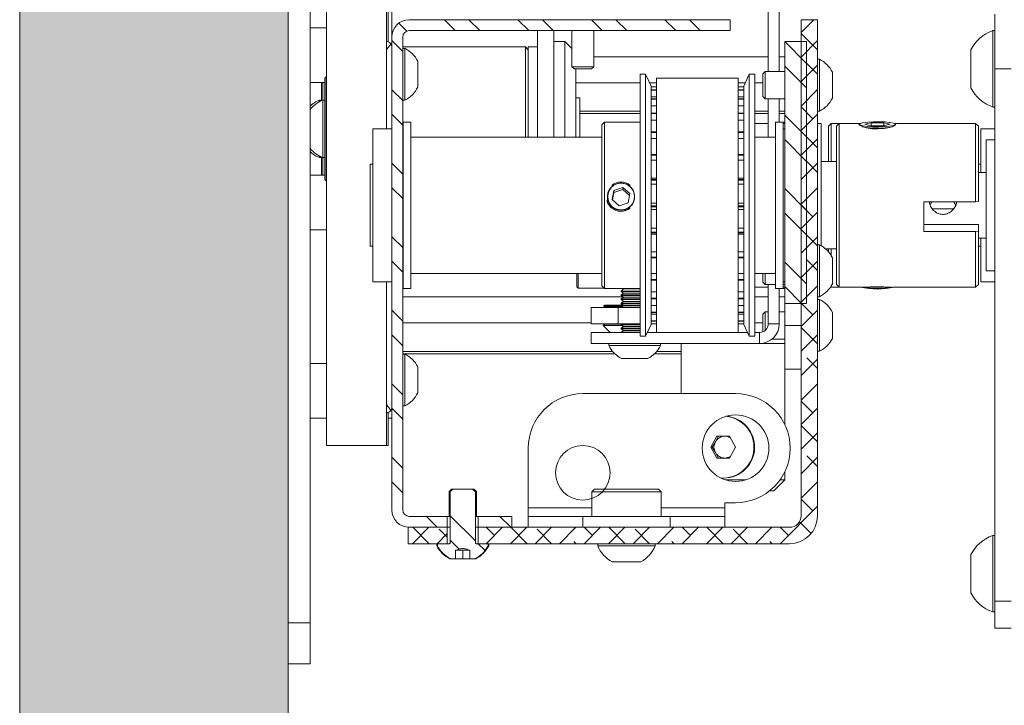
# Paper-space layout 'Sheet1(2)(2)(2)' of a CAD drawing. Units: millimetres. Extents: x 89 to 4444, y 16 to 4925.
# Drawn here: x 2017 to 2197, y 339 to 465 of the extents above; entities that cross this region are included whole.
import ezdxf

# ---------------------------------------------------------------- set-up
doc = ezdxf.new("R2010")
doc.units = ezdxf.units.MM

psp = doc.layouts.new('Sheet1(2)(2)(2)')

# ---------------------------------------------------------------- hatches: boundary and pattern name
at = {"linetype": 'Continuous', "lineweight": 0}
h = psp.add_hatch(dxfattribs=at)
h.set_pattern_fill('CORK', style=0)
h.set_pattern_definition([(0, (0, 0), (0, 3.175), []), (135, (1.5875, -1.5875), (-6.350003, -6.350003), [4.49013, -4.49013]), (135, (2.381, -1.5875), (-6.350003, -6.350003), [4.49013, -4.49013]), (135, (3.175, -1.5875), (-6.350003, -6.350003), [4.49013, -4.49013])])
h.paths.add_polyline_path([(2016.63, 556.32), (2016.63, 107.1), (3475.05, 107.1), (3475.05, 556.32), (3425.84, 556.32), (3425.84, 156.32), (2065.84, 156.32), (2065.84, 556.32)], flags=0)
h = psp.add_hatch(dxfattribs=at)
h.set_pattern_fill('ANSI32', angle=90, style=0)
edge = h.paths.add_edge_path(flags=0)
edge.add_line((2088.04, 462.92), (2146.84, 462.92))
edge.add_line((2146.84, 462.92), (2146.84, 464.92))
edge.add_line((2146.84, 464.92), (2088.04, 464.92))
edge.add_arc((2088.04, 461.72), 3.2, 90, 180)
edge.add_line((2084.84, 461.72), (2084.84, 375.12))
edge.add_arc((2088.04, 375.12), 3.2, 180, 270)
edge.add_line((2088.04, 371.92), (2095, 371.92))
edge.add_spline(control_points=[(2095, 371.92), (2095, 372.25), (2095, 372.58), (2095, 372.92), (2095, 373.25), (2095, 373.58), (2095, 373.92)], knot_values=[2097.149, 2097.149, 2097.149, 2097.149, 2097.15, 2097.15, 2097.15, 2097.151, 2097.151, 2097.151, 2097.151], weights=[1, 1, 1, 1, 1, 1, 1], degree=3, periodic=0)
edge.add_line((2095, 373.92), (2088.04, 373.92))
edge.add_arc((2088.04, 375.12), 1.2, 180, 270, ccw=False)
edge.add_line((2086.84, 375.12), (2086.84, 461.72))
edge.add_arc((2088.04, 461.72), 1.2, 90, 180, ccw=False)
h = psp.add_hatch(dxfattribs=at)
h.set_pattern_fill('ANSI38', style=0)
edge = h.paths.add_edge_path(flags=0)
edge.add_arc((2157.74, 374.02), 5.1, 270, 360)
edge.add_line((2162.84, 374.02), (2162.84, 464.92))
edge.add_line((2162.84, 464.92), (2159.84, 464.92))
edge.add_line((2159.84, 464.92), (2159.84, 374.02))
edge.add_arc((2157.74, 374.02), 2.1, 270, 360, ccw=False)
edge.add_line((2157.74, 371.92), (2100.68, 371.92))
edge.add_spline(control_points=[(2100.68, 371.92), (2100.68, 371.67), (2100.68, 371.42), (2100.68, 371.17), (2100.68, 370.42), (2100.68, 369.67), (2100.68, 368.92)], knot_values=[2097.14925, 2097.14925, 2097.14925, 2097.14925, 2097.15, 2097.15, 2097.15, 2097.15225, 2097.15225, 2097.15225, 2097.15225], weights=[1, 1, 1, 1, 1, 1, 1], degree=3, periodic=0)
edge.add_line((2100.68, 368.92), (2157.74, 368.92))
h = psp.add_hatch(dxfattribs=at)
h.set_pattern_fill('ANSI32', angle=90, style=0)
h.paths.add_polyline_path([(2156.84, 460.92), (2156.84, 412.92), (2160.84, 412.92), (2160.84, 460.92)], flags=0)
h = psp.add_hatch(dxfattribs=at)
h.set_pattern_fill('ANSI32', angle=90, style=0)
edge = h.paths.add_edge_path(flags=0)
edge.add_spline(control_points=[(2100.14, 378.47), (2099.98, 378.62), (2099.82, 378.77), (2099.65, 378.92)], knot_values=[0.001664, 0.001664, 0.001664, 0.001664, 0.002327, 0.002327, 0.002327, 0.002327], weights=[1, 1, 1, 1], degree=3, periodic=0)
edge.add_line((2099.65, 378.92), (2096.03, 378.92))
edge.add_spline(control_points=[(2096.03, 378.92), (2095.92, 378.82), (2095.81, 378.73), (2095.71, 378.63), (2095.65, 378.58), (2095.59, 378.52), (2095.53, 378.47)], knot_values=[0.001464, 0.001464, 0.001464, 0.001464, 0.001891, 0.001891, 0.001891, 0.002127, 0.002127, 0.002127, 0.002127], weights=[1, 1, 1, 1, 1, 1, 1], degree=3, periodic=0)
edge.add_spline(control_points=[(2095.53, 378.47), (2095.53, 375.74), (2095.53, 373.01), (2095.53, 370.29), (2095.53, 369.9), (2095.53, 369.51), (2095.53, 369.12)], knot_values=[1747.616814, 1747.616814, 1747.616814, 1747.616814, 1747.625, 1747.625, 1747.625, 1747.626169, 1747.626169, 1747.626169, 1747.626169], weights=[1, 1, 1, 1, 1, 1, 1], degree=3, periodic=0)
edge.add_spline(control_points=[(2095.53, 369.12), (2095.53, 369.11), (2095.53, 369.1), (2095.53, 369.09), (2095.53, 369.07), (2095.52, 369.05), (2095.51, 369.03), (2095.5, 369.01), (2095.49, 368.99), (2095.48, 368.98), (2095.46, 368.96), (2095.44, 368.95), (2095.42, 368.94), (2095.4, 368.93), (2095.38, 368.92), (2095.35, 368.92), (2095.34, 368.92), (2095.33, 368.92), (2095.32, 368.92)], knot_values=[0.000801, 0.000801, 0.000801, 0.000801, 0.000827, 0.000827, 0.000827, 0.000889, 0.000889, 0.000889, 0.000952, 0.000952, 0.000952, 0.001019, 0.001019, 0.001019, 0.001091, 0.001091, 0.001091, 0.001126, 0.001126, 0.001126, 0.001126], weights=[1, 1, 1, 1, 1, 1, 1, 1, 1, 1, 1, 1, 1, 1, 1, 1, 1, 1, 1], degree=3, periodic=0)
edge.add_line((2095.32, 368.92), (2093.19, 368.92))
edge.add_spline(control_points=[(2093.19, 368.92), (2093.19, 368.85), (2093.19, 368.79), (2093.19, 368.73), (2093.19, 368.66), (2093.19, 368.6), (2093.19, 368.54)], knot_values=[3320.48731, 3320.48731, 3320.48731, 3320.48731, 3320.4875, 3320.4875, 3320.4875, 3320.48769, 3320.48769, 3320.48769, 3320.48769], weights=[1, 1, 1, 1, 1, 1, 1], degree=3, periodic=0)
edge.add_arc((2097.84, 370.92), 5.23, 207.1536, 245.4891)
edge.add_line((2095.67, 366.17), (2096.52, 366.17))
edge.add_line((2096.52, 366.17), (2096.52, 367.73))
edge.add_line((2096.52, 367.73), (2096.69, 367.73))
edge.add_spline(control_points=[(2096.69, 367.73), (2096.95, 367.84), (2097.22, 367.95), (2097.5, 368), (2097.72, 368.04), (2097.95, 368.04), (2098.16, 368), (2098.45, 367.95), (2098.72, 367.84), (2098.98, 367.73)], knot_values=[0.007709, 0.007709, 0.007709, 0.007709, 0.008564, 0.008564, 0.008564, 0.009229, 0.009229, 0.009229, 0.010099, 0.010099, 0.010099, 0.010099], weights=[1, 1, 1, 1, 1, 1, 1, 1, 1, 1], degree=3, periodic=0)
edge.add_line((2098.98, 367.73), (2099.16, 367.73))
edge.add_line((2099.16, 367.73), (2099.16, 366.17))
edge.add_line((2099.16, 366.17), (2100.01, 366.17))
edge.add_arc((2097.84, 370.92), 5.23, 294.5109, 332.8464)
edge.add_spline(control_points=[(2102.49, 368.54), (2102.49, 368.6), (2102.49, 368.66), (2102.49, 368.73), (2102.49, 368.79), (2102.49, 368.85), (2102.49, 368.92)], knot_values=[3320.48731, 3320.48731, 3320.48731, 3320.48731, 3320.4875, 3320.4875, 3320.4875, 3320.48769, 3320.48769, 3320.48769, 3320.48769], weights=[1, 1, 1, 1, 1, 1, 1], degree=3, periodic=0)
edge.add_line((2102.49, 368.92), (2100.36, 368.92))
edge.add_spline(control_points=[(2100.36, 368.92), (2100.34, 368.92), (2100.32, 368.92), (2100.3, 368.92), (2100.28, 368.93), (2100.25, 368.94), (2100.23, 368.95), (2100.22, 368.96), (2100.2, 368.98), (2100.19, 368.99), (2100.18, 369.01), (2100.16, 369.03), (2100.16, 369.05), (2100.15, 369.07), (2100.14, 369.09), (2100.14, 369.11), (2100.14, 369.11), (2100.14, 369.11), (2100.14, 369.12)], knot_values=[0.001109, 0.001109, 0.001109, 0.001109, 0.001165, 0.001165, 0.001165, 0.001242, 0.001242, 0.001242, 0.001297, 0.001297, 0.001297, 0.001362, 0.001362, 0.001362, 0.001427, 0.001427, 0.001427, 0.001434, 0.001434, 0.001434, 0.001434], weights=[1, 1, 1, 1, 1, 1, 1, 1, 1, 1, 1, 1, 1, 1, 1, 1, 1, 1, 1], degree=3, periodic=0)
edge.add_spline(control_points=[(2100.14, 369.12), (2100.14, 369.51), (2100.14, 369.9), (2100.14, 370.29), (2100.14, 371.95), (2100.14, 373.62), (2100.14, 375.29), (2100.14, 376.35), (2100.14, 377.41), (2100.14, 378.47)], knot_values=[1747.623831, 1747.623831, 1747.623831, 1747.623831, 1747.625, 1747.625, 1747.625, 1747.63, 1747.63, 1747.63, 1747.633186, 1747.633186, 1747.633186, 1747.633186], weights=[1, 1, 1, 1, 1, 1, 1, 1, 1, 1], degree=3, periodic=0)
h = psp.add_hatch(dxfattribs=at)
h.set_pattern_fill('ANSI32', angle=90, style=0)
edge = h.paths.add_edge_path(flags=0)
edge.add_line((2100.68, 371.92), (2106.84, 371.92))
edge.add_line((2106.84, 371.92), (2106.84, 373.92))
edge.add_line((2106.84, 373.92), (2100.68, 373.92))
edge.add_spline(control_points=[(2100.68, 373.92), (2100.68, 373.58), (2100.68, 373.25), (2100.68, 372.92), (2100.68, 372.58), (2100.68, 372.25), (2100.68, 371.92)], knot_values=[2097.149, 2097.149, 2097.149, 2097.149, 2097.15, 2097.15, 2097.15, 2097.151, 2097.151, 2097.151, 2097.151], weights=[1, 1, 1, 1, 1, 1, 1], degree=3, periodic=0)
h = psp.add_hatch(dxfattribs=at)
h.set_pattern_fill('ANSI38', style=0)
edge = h.paths.add_edge_path(flags=0)
edge.add_line((2087.84, 371.92), (2087.84, 368.92))
edge.add_line((2087.84, 368.92), (2095, 368.92))
edge.add_spline(control_points=[(2095, 368.92), (2095, 369.67), (2095, 370.42), (2095, 371.17), (2095, 371.42), (2095, 371.67), (2095, 371.92)], knot_values=[2097.14775, 2097.14775, 2097.14775, 2097.14775, 2097.15, 2097.15, 2097.15, 2097.15075, 2097.15075, 2097.15075, 2097.15075], weights=[1, 1, 1, 1, 1, 1, 1], degree=3, periodic=0)
edge.add_line((2095, 371.92), (2087.84, 371.92))

# ---------------------------------------------------------------- linework, layer by layer
at = {"color": 7, "linetype": 'Continuous', "lineweight": 0}
for p, q in [((2016.63, 556.32), (2016.63, 107.1)), ((2065.84, 156.32), (2065.84, 556.32)), ((2069.84, 354.42), (2069.84, 544.42)), ((2072.84, 386.92), (2072.84, 506.92)), ((2083.84, 444.92), (2083.84, 506.92)), ((2084.84, 498.63), (2084.84, 461.72)), ((2153.84, 455.42), (2153.84, 474.51)), ((2155.84, 455.42), (2155.84, 474.51)), ((2084.15, 466.92), (2084.15, 460.87)), ((2195.34, 455.92), (2195.34, 465.92)), ((2146.84, 464.92), (2088.04, 464.92)), ((2146.84, 462.92), (2146.84, 464.92)), ((2159.84, 374.02), (2159.84, 464.92)), ((2159.84, 464.92), (2162.84, 464.92)), ((2162.84, 374.02), (2162.84, 464.92)), ((2072.84, 463.42), (2069.84, 463.42)), ((2146.84, 462.92), (2088.04, 462.92)), ((2111.54, 443.42), (2111.54, 462.92)), ((2114.54, 443.42), (2114.54, 462.92)), ((2117.84, 462.92), (2117.84, 456.31)), ((2121.84, 456.31), (2121.84, 462.92)), ((2195.34, 462.92), (2194.96, 462.92)), ((2194.96, 448.92), (2194.96, 462.92)), ((2084.84, 375.12), (2084.84, 461.72)), ((2086.84, 375.12), (2086.84, 461.72)), ((2116.54, 460.92), (2114.54, 460.92)), ((2117.84, 459.62), (2116.54, 460.92)), ((2116.54, 443.42), (2116.54, 460.92)), ((2156.84, 460.92), (2160.84, 460.92)), ((2156.84, 412.92), (2156.84, 460.92)), ((2160.84, 412.92), (2160.84, 460.92)), ((2109.34, 459.92), (2086.84, 459.92)), ((2087.22, 459.67), (2086.84, 459.67)), ((2087.22, 459.67), (2087.22, 450.17)), ((2109.84, 459.42), (2109.34, 459.92)), ((2109.34, 443.42), (2109.34, 459.92)), ((2111.54, 459.92), (2109.84, 459.92)), ((2109.84, 443.42), (2109.84, 459.92)), ((2190.94, 452.42), (2190.94, 459.42)), ((2089.59, 457.29), (2089.59, 452.54)), ((2153.84, 458.12), (2121.84, 458.12)), ((2156.84, 458.12), (2155.84, 458.12)), ((2163.22, 457.67), (2162.84, 457.67)), ((2163.22, 457.67), (2163.22, 448.17)), ((2117.84, 456.31), (2118.23, 455.92)), ((2117.84, 456.31), (2121.84, 456.31)), ((2118.23, 455.92), (2121.45, 455.92)), ((2118.54, 455.92), (2118.54, 443.42)), ((2121.45, 455.92), (2121.84, 456.31)), ((2131.34, 454.92), (2130.34, 454.92)), ((2130.34, 406.92), (2130.34, 454.92)), ((2132.34, 452.77), (2131.34, 454.92)), ((2131.34, 406.92), (2131.34, 454.92)), ((2150.34, 454.92), (2149.34, 452.77)), ((2151.34, 454.92), (2150.34, 454.92)), ((2150.34, 454.92), (2150.34, 433.41)), ((2151.34, 406.92), (2151.34, 454.92)), ((2153.28, 455.42), (2152.84, 454.97)), ((2152.84, 454.97), (2152.84, 450.86)), ((2156.84, 455.42), (2153.28, 455.42)), ((2153.28, 455.42), (2153.28, 450.42)), ((2165.59, 455.29), (2165.59, 450.54)), ((2195.34, 455.92), (2198.34, 455.92)), ((2195.34, 358.42), (2195.34, 455.92)), ((2069.84, 453.42), (2072.54, 453.42)), ((2071.94, 450.17), (2071.94, 453.42)), ((2072.54, 447.82), (2072.54, 454.17)), ((2072.84, 454.42), (2072.79, 454.42)), ((2130.34, 453.36), (2118.54, 453.36)), ((2133.34, 453.36), (2132.07, 453.36)), ((2148.34, 454.23), (2133.34, 454.23)), ((2133.34, 454.23), (2133.34, 407.61)), ((2148.34, 454.23), (2148.34, 407.61)), ((2149.62, 453.36), (2148.34, 453.36)), ((2152.84, 453.36), (2151.34, 453.36)), ((2132.34, 452.77), (2132.34, 409.06)), ((2132.34, 452.62), (2133.34, 452.62)), ((2132.34, 452.61), (2133.34, 452.61)), ((2132.34, 452.05), (2133.34, 452.05)), ((2132.34, 452.01), (2133.34, 452.01)), ((2148.34, 452.62), (2149.34, 452.62)), ((2148.34, 452.61), (2149.34, 452.61)), ((2148.34, 452.05), (2149.34, 452.05)), ((2148.34, 452.01), (2149.34, 452.01)), ((2149.34, 433.19), (2149.34, 452.77)), ((2071.94, 450.17), (2071.56, 450.17)), ((2071.56, 449.89), (2071.56, 450.17)), ((2072.54, 450.17), (2072.16, 450.17)), ((2072.16, 439.67), (2072.16, 450.17)), ((2086.84, 450.17), (2087.22, 450.17)), ((2119.31, 450.59), (2118.54, 450.59)), ((2119.31, 450.59), (2119.31, 447.08)), ((2132.34, 450.42), (2133.34, 450.42)), ((2132.34, 450.35), (2133.34, 450.35)), ((2148.34, 450.42), (2149.34, 450.42)), ((2148.34, 450.35), (2149.34, 450.35)), ((2152.84, 450.86), (2153.28, 450.42)), ((2153.28, 450.42), (2156.84, 450.42)), ((2153.84, 443.42), (2153.84, 450.42)), ((2155.84, 446.17), (2155.84, 450.42)), ((2072.54, 435.67), (2072.54, 447.82)), ((2130.34, 448.15), (2119.31, 448.15)), ((2130.34, 447.71), (2119.31, 447.71)), ((2132.34, 447.82), (2133.34, 447.82)), ((2132.34, 447.72), (2133.34, 447.72)), ((2148.34, 447.82), (2149.34, 447.82)), ((2148.34, 447.72), (2149.34, 447.72)), ((2153.84, 448.15), (2151.34, 448.15)), ((2153.84, 447.71), (2151.34, 447.71)), ((2156.84, 448.15), (2155.84, 448.15)), ((2156.84, 447.71), (2155.84, 447.71)), ((2162.84, 448.17), (2163.22, 448.17)), ((2194.96, 448.92), (2195.34, 448.92)), ((2088.34, 446.17), (2086.89, 446.17)), ((2086.89, 415.67), (2086.89, 446.17)), ((2088.34, 415.67), (2088.34, 446.17)), ((2119.31, 447.08), (2119.31, 443.42)), ((2123.84, 446.17), (2123.34, 445.67)), ((2130.34, 446.17), (2123.84, 446.17)), ((2123.84, 446.17), (2123.84, 432.5)), ((2153.84, 445.92), (2151.34, 445.92)), ((2156.59, 446.17), (2155.14, 446.17)), ((2155.14, 446.17), (2155.14, 430.92)), ((2156.84, 446.17), (2156.59, 446.17)), ((2156.59, 446.17), (2156.59, 430.92)), ((2156.84, 445.92), (2156.59, 445.92)), ((2163.54, 445.92), (2162.84, 445.92)), ((2163.54, 445.92), (2163.54, 423.42)), ((2165.34, 445.92), (2164.84, 445.42)), ((2166.84, 445.92), (2165.34, 445.92)), ((2165.34, 445.92), (2165.34, 438.92)), ((2166.84, 445.92), (2166.34, 445.42)), ((2170.71, 445.92), (2166.84, 445.92)), ((2166.84, 445.92), (2166.84, 415.92)), ((2170.63, 445.88), (2170.59, 445.86)), ((2172.71, 446.05), (2171.53, 445.77)), ((2172.65, 445.48), (2171.53, 445.77)), ((2172.71, 446.05), (2175.02, 446.05)), ((2172.71, 445.48), (2172.71, 446.05)), ((2174.96, 445.48), (2176.15, 445.76)), ((2175.02, 446.05), (2176.15, 445.76)), ((2175.02, 445.49), (2175.02, 446.05)), ((2191.84, 445.92), (2176.97, 445.92)), ((2177.08, 445.86), (2177.04, 445.88)), ((2192.34, 445.42), (2191.84, 445.92)), ((2191.84, 431.55), (2191.84, 445.92)), ((2084.84, 444.92), (2081.34, 444.92)), ((2081.34, 416.92), (2081.34, 444.92)), ((2086.89, 444.92), (2086.84, 444.92)), ((2123.34, 432.45), (2123.34, 445.67)), ((2132.34, 444.37), (2133.34, 444.37)), ((2132.34, 444.24), (2133.34, 444.24)), ((2148.34, 444.37), (2149.34, 444.37)), ((2148.34, 444.24), (2149.34, 444.24)), ((2156.84, 444.92), (2156.59, 444.92)), ((2164.84, 438.92), (2164.84, 445.42)), ((2166.34, 416.42), (2166.34, 445.42)), ((2172.65, 445.48), (2174.96, 445.48)), ((2173.72, 444.9), (2174, 444.9)), ((2192.34, 445.42), (2192.34, 431.62)), ((2195.34, 444.92), (2192.79, 444.92)), ((2192.79, 436.92), (2192.79, 444.92)), ((2123.34, 443.42), (2088.34, 443.42)), ((2155.14, 443.42), (2151.34, 443.42)), ((2195.34, 442.92), (2193.79, 442.92)), ((2193.79, 424.35), (2193.79, 442.92)), ((2071.56, 439.67), (2071.56, 439.95)), ((2071.56, 439.67), (2071.94, 439.67)), ((2071.94, 436.42), (2071.94, 439.67)), ((2072.16, 439.67), (2072.54, 439.67)), ((2132.34, 440.24), (2133.34, 440.24)), ((2132.34, 440.1), (2133.34, 440.1)), ((2148.34, 440.24), (2149.34, 440.24)), ((2148.34, 440.1), (2149.34, 440.1)), ((2166.34, 438.92), (2163.54, 438.92)), ((2081.34, 438.42), (2080.84, 438.42)), ((2080.84, 438.42), (2080.84, 437.87)), ((2080.84, 437.87), (2080.84, 423.42)), ((2192.79, 438.42), (2192.34, 438.42)), ((2193.79, 436.92), (2192.34, 436.92)), ((2072.54, 436.42), (2069.84, 436.42)), ((2072.79, 435.42), (2072.84, 435.42)), ((2132.34, 435.65), (2133.34, 435.65)), ((2132.34, 435.49), (2133.34, 435.49)), ((2148.34, 435.65), (2149.34, 435.65)), ((2148.34, 435.49), (2149.34, 435.49)), ((2125.2, 431.95), (2125.54, 433.64)), ((2125.26, 431.9), (2125.54, 433.28)), ((2127.18, 434.19), (2125.54, 433.64)), ((2127.18, 433.82), (2125.54, 433.28)), ((2125.54, 433.28), (2125.54, 433.64)), ((2128.48, 433.05), (2127.18, 434.19)), ((2127.18, 433.82), (2127.18, 434.19)), ((2128.42, 432.74), (2127.18, 433.82)), ((2149.34, 409.06), (2149.34, 433.19)), ((2150.34, 433.41), (2150.34, 406.92)), ((2123.34, 416.17), (2123.34, 432.45)), ((2123.84, 432.5), (2123.84, 415.67)), ((2126.5, 430.81), (2125.2, 431.95)), ((2126.5, 430.81), (2128.14, 431.36)), ((2128.48, 433.05), (2128.14, 431.36)), ((2182.34, 431.55), (2182.34, 426.11)), ((2182.34, 431.55), (2191.84, 431.55)), ((2192.34, 431.62), (2191.84, 431.55)), ((2132.34, 430.82), (2133.34, 430.82)), ((2132.34, 430.66), (2133.34, 430.66)), ((2148.34, 430.82), (2149.34, 430.82)), ((2148.34, 430.66), (2149.34, 430.66)), ((2155.14, 430.92), (2155.14, 415.67)), ((2156.59, 430.92), (2156.59, 415.67)), ((2183.87, 430.28), (2187.79, 430.28)), ((2069.84, 426.42), (2072.84, 426.42)), ((2132.34, 425.99), (2133.34, 425.99)), ((2148.34, 425.99), (2149.34, 425.99)), ((2192.34, 427.42), (2182.34, 427.42)), ((2191.84, 426.11), (2182.34, 426.11)), ((2191.84, 426.11), (2192.34, 426.18)), ((2191.84, 415.92), (2191.84, 426.11)), ((2192.34, 426.18), (2192.34, 427.42)), ((2192.34, 426.18), (2192.34, 416.42)), ((2132.34, 425.84), (2133.34, 425.84)), ((2148.34, 425.84), (2149.34, 425.84)), ((2192.34, 424.92), (2193.79, 424.92)), ((2192.79, 416.92), (2192.79, 424.92)), ((2193.79, 418.92), (2193.79, 424.35)), ((2080.84, 423.42), (2081.34, 423.42)), ((2163.22, 423.67), (2162.84, 423.67)), ((2163.22, 423.67), (2163.22, 414.17)), ((2164.33, 422.92), (2166.34, 422.92)), ((2164.84, 422.59), (2164.84, 422.92)), ((2164.84, 422.41), (2164.84, 422.59)), ((2165.34, 422.92), (2165.34, 422.3)), ((2165.34, 422.3), (2165.34, 421.73)), ((2192.34, 423.42), (2192.79, 423.42)), ((2132.34, 421.41), (2133.34, 421.41)), ((2132.34, 421.27), (2133.34, 421.27)), ((2148.34, 421.41), (2149.34, 421.41)), ((2148.34, 421.27), (2149.34, 421.27)), ((2165.59, 421.29), (2165.59, 416.54)), ((2193.79, 418.92), (2195.34, 418.92)), ((2081.34, 416.92), (2084.84, 416.92)), ((2083.84, 386.92), (2083.84, 416.92)), ((2086.84, 416.92), (2086.89, 416.92)), ((2088.34, 418.42), (2123.34, 418.42)), ((2118.74, 416.01), (2118.74, 418.42)), ((2132.34, 417.31), (2133.34, 417.31)), ((2132.34, 417.19), (2133.34, 417.19)), ((2148.34, 417.31), (2149.34, 417.31)), ((2148.34, 417.19), (2149.34, 417.19)), ((2151.34, 418.42), (2155.14, 418.42)), ((2152.84, 418.42), (2152.84, 416.86)), ((2153.28, 418.42), (2153.28, 416.42)), ((2156.59, 416.92), (2156.84, 416.92)), ((2192.79, 416.92), (2195.34, 416.92)), ((2086.84, 415.67), (2086.89, 415.67)), ((2086.89, 415.67), (2088.34, 415.67)), ((2118.99, 415.76), (2123.75, 415.76)), ((2123.34, 416.17), (2123.84, 415.67)), ((2123.84, 415.67), (2130.34, 415.67)), ((2127.28, 415.61), (2126.84, 415.16)), ((2126.84, 415.16), (2126.84, 415.15)), ((2130.34, 415.16), (2126.84, 415.16)), ((2126.84, 415.15), (2127.28, 414.84)), ((2130.34, 415.15), (2126.84, 415.15)), ((2130.34, 415.61), (2127.28, 415.61)), ((2151.34, 415.92), (2153.84, 415.92)), ((2152.84, 416.86), (2153.28, 416.42)), ((2153.28, 416.42), (2155.14, 416.42)), ((2153.84, 409.21), (2153.84, 416.42)), ((2155.14, 415.67), (2156.59, 415.67)), ((2155.84, 409.21), (2155.84, 415.67)), ((2156.59, 416.42), (2156.84, 416.42)), ((2156.59, 415.92), (2156.84, 415.92)), ((2156.59, 415.67), (2156.84, 415.67)), ((2165.27, 415.99), (2165.34, 415.92)), ((2165.34, 416.1), (2165.34, 415.92)), ((2165.34, 415.92), (2166.84, 415.92)), ((2166.34, 416.42), (2166.84, 415.92)), ((2166.84, 415.92), (2170.97, 415.92)), ((2176.71, 415.92), (2191.84, 415.92)), ((2191.84, 415.92), (2192.34, 416.42)), ((2127.22, 414.12), (2086.84, 414.12)), ((2127.28, 414.84), (2126.84, 414.53)), ((2126.84, 414.53), (2126.84, 414.39)), ((2130.34, 414.53), (2126.84, 414.53)), ((2126.84, 414.39), (2127.28, 414.08)), ((2130.34, 414.39), (2126.84, 414.39)), ((2127.28, 414.08), (2126.84, 413.77)), ((2126.84, 413.77), (2126.84, 413.63)), ((2130.34, 413.77), (2126.84, 413.77)), ((2126.84, 413.63), (2127.28, 413.31)), ((2130.34, 413.63), (2126.84, 413.63)), ((2127.28, 413.31), (2126.84, 413)), ((2130.34, 414.84), (2127.28, 414.84)), ((2130.34, 414.08), (2127.28, 414.08)), ((2130.34, 413.31), (2127.28, 413.31)), ((2132.34, 413.89), (2133.34, 413.89)), ((2132.34, 413.79), (2133.34, 413.79)), ((2148.34, 413.89), (2149.34, 413.89)), ((2148.34, 413.79), (2149.34, 413.79)), ((2153.84, 414.12), (2151.34, 414.12)), ((2156.84, 414.12), (2155.84, 414.12)), ((2162.84, 414.17), (2163.22, 414.17)), ((2163.22, 413.67), (2162.84, 413.67)), ((2163.22, 413.67), (2163.22, 404.17)), ((2121.34, 412.21), (2121.34, 409.21)), ((2121.34, 412.21), (2126.34, 412.21)), ((2123.89, 412.61), (2123.64, 412.46)), ((2123.64, 412.46), (2123.89, 412.29)), ((2127.15, 412.46), (2123.64, 412.46)), ((2123.89, 412.29), (2123.78, 412.21)), ((2123.89, 412.61), (2127.21, 412.61)), ((2123.89, 412.29), (2126.9, 412.29)), ((2126.34, 412.21), (2126.34, 409.21)), ((2130.34, 412.21), (2126.34, 412.21)), ((2126.84, 413), (2126.84, 412.86)), ((2130.34, 413), (2126.84, 413)), ((2126.84, 412.86), (2127.28, 412.55)), ((2130.34, 412.86), (2126.84, 412.86)), ((2127.28, 412.55), (2126.84, 412.24)), ((2126.84, 412.24), (2126.84, 412.21)), ((2130.34, 412.24), (2126.84, 412.24)), ((2130.34, 412.55), (2127.28, 412.55)), ((2160.84, 412.92), (2156.84, 412.92)), ((2156.84, 412.92), (2156.84, 408.92)), ((2132.34, 411.32), (2133.34, 411.32)), ((2132.34, 411.26), (2133.34, 411.26)), ((2132.34, 409.74), (2133.34, 409.74)), ((2132.34, 409.7), (2133.34, 409.7)), ((2148.34, 411.32), (2149.34, 411.32)), ((2148.34, 411.26), (2149.34, 411.26)), ((2148.34, 409.74), (2149.34, 409.74)), ((2148.34, 409.7), (2149.34, 409.7)), ((2153.28, 411.42), (2152.84, 410.97)), ((2152.84, 410.97), (2152.84, 407.72)), ((2153.84, 411.42), (2153.28, 411.42)), ((2153.28, 411.42), (2153.28, 407.99)), ((2156.84, 411.42), (2155.84, 411.42)), ((2165.59, 411.29), (2165.59, 406.54)), ((2121.34, 409.36), (2086.84, 409.36)), ((2121.34, 409.21), (2126.34, 409.21)), ((2123.89, 409.11), (2123.57, 408.88)), ((2123.57, 408.88), (2124.84, 407.61)), ((2123.57, 408.88), (2126.34, 408.88)), ((2123.75, 409.21), (2123.89, 409.11)), ((2123.89, 409.11), (2126.84, 409.11)), ((2130.34, 409.21), (2126.34, 409.21)), ((2126.34, 408.88), (2127.08, 408.88)), ((2126.87, 409.21), (2126.84, 409.19)), ((2126.84, 409.19), (2126.84, 409.04)), ((2130.34, 409.19), (2126.84, 409.19)), ((2126.84, 409.04), (2127.28, 408.73)), ((2130.34, 409.04), (2126.84, 409.04)), ((2127.28, 408.73), (2126.84, 408.42)), ((2126.84, 408.42), (2126.84, 408.28)), ((2130.34, 408.42), (2126.84, 408.42)), ((2126.84, 408.28), (2127.28, 407.97)), ((2130.34, 408.28), (2126.84, 408.28)), ((2127.28, 407.97), (2126.84, 407.66)), ((2130.34, 408.73), (2127.28, 408.73)), ((2130.34, 407.97), (2127.28, 407.97)), ((2131.34, 406.92), (2132.34, 409.06)), ((2132.34, 409.22), (2133.34, 409.22)), ((2133.34, 409.21), (2132.34, 409.21)), ((2148.34, 409.22), (2149.34, 409.22)), ((2148.34, 409.21), (2149.34, 409.21)), ((2149.34, 409.06), (2150.34, 406.92)), ((2152.84, 409.36), (2151.34, 409.36)), ((2153.84, 409.21), (2155.84, 409.21)), ((2156.84, 405.61), (2156.84, 408.92)), ((2121.34, 405.61), (2121.34, 407.61)), ((2121.34, 407.61), (2130.34, 407.61)), ((2126.84, 407.66), (2126.84, 407.61)), ((2130.34, 407.66), (2126.84, 407.66)), ((2130.34, 406.92), (2131.34, 406.92)), ((2131.66, 407.61), (2133.34, 407.61)), ((2131.84, 407.66), (2131.69, 407.66)), ((2131.84, 407.66), (2131.72, 407.74)), ((2131.84, 407.61), (2131.84, 407.66)), ((2148.34, 407.61), (2133.34, 407.61)), ((2148.34, 407.61), (2150.02, 407.61)), ((2150.34, 406.92), (2151.34, 406.92)), ((2151.34, 407.61), (2152.24, 407.61)), ((2152.24, 405.61), (2152.24, 407.61)), ((2154.51, 406.42), (2156.84, 406.42)), ((2121.34, 405.61), (2152.24, 405.61)), ((2124.59, 405.61), (2124.59, 405.23)), ((2134.09, 405.23), (2124.59, 405.23)), ((2134.09, 405.23), (2134.09, 405.61)), ((2137.84, 405.61), (2137.84, 396.42)), ((2152.24, 405.61), (2156.84, 405.61)), ((2156.84, 390.77), (2156.84, 405.61)), ((2125.3, 404.15), (2086.84, 404.15)), ((2125.73, 403.71), (2086.84, 403.71)), ((2087.22, 403.67), (2086.84, 403.67)), ((2087.22, 403.67), (2087.22, 394.17)), ((2131.71, 402.86), (2126.96, 402.86)), ((2137.84, 403.71), (2132.95, 403.71)), ((2137.84, 404.15), (2133.38, 404.15)), ((2162.84, 404.17), (2163.22, 404.17)), ((2072.84, 401.92), (2069.84, 401.92)), ((2089.59, 401.29), (2089.59, 396.54)), ((2159.84, 400.92), (2156.84, 400.92)), ((2147.84, 396.42), (2119.84, 396.42)), ((2086.84, 394.17), (2087.22, 394.17)), ((2069.84, 391.92), (2072.84, 391.92)), ((2084.15, 392.97), (2084.15, 386.92)), ((2084.15, 391.92), (2084.84, 391.92)), ((2143.28, 386.61), (2144.42, 388.61)), ((2144.14, 387.61), (2144.71, 388.61)), ((2144.42, 388.61), (2146.71, 388.61)), ((2146.71, 388.61), (2147.85, 386.61)), ((2083.84, 386.92), (2072.84, 386.92)), ((2083.84, 386.92), (2084.15, 386.92)), ((2109.84, 386.42), (2109.84, 375.52)), ((2144.42, 384.61), (2143.28, 386.61)), ((2143.56, 386.61), (2143.28, 386.61)), ((2143.56, 386.61), (2144.14, 387.61)), ((2144.14, 385.61), (2143.56, 386.61)), ((2147.85, 386.61), (2146.71, 384.61)), ((2144.71, 384.61), (2144.14, 385.61)), ((2146.71, 384.61), (2144.42, 384.61)), ((2145.56, 380.94), (2145.7, 380.94)), ((2156.84, 380.61), (2156.84, 382.06)), ((2145.98, 380.61), (2149.7, 380.61)), ((2154.84, 378.61), (2156.84, 380.61)), ((2155.98, 380.61), (2156.84, 380.61)), ((2095.78, 378.92), (2095.34, 378.47)), ((2095.34, 378.47), (2095.34, 373.92)), ((2095.52, 378.47), (2095.34, 378.47)), ((2095.53, 378.47), (2095.53, 369.12)), ((2096, 378.92), (2095.78, 378.92)), ((2099.65, 378.92), (2096.03, 378.92)), ((2100.14, 378.47), (2099.65, 378.92)), ((2099.89, 378.92), (2099.65, 378.92)), ((2100.34, 378.47), (2099.89, 378.92)), ((2100.14, 369.12), (2100.14, 378.47)), ((2100.34, 378.47), (2100.14, 378.47)), ((2100.34, 373.92), (2100.34, 378.47)), ((2121.99, 378.92), (2121.49, 378.42)), ((2121.49, 378.42), (2121.49, 373.92)), ((2134.19, 378.42), (2121.49, 378.42)), ((2121.99, 378.92), (2133.69, 378.92)), ((2134.19, 378.42), (2133.69, 378.92)), ((2134.19, 373.92), (2134.19, 378.42)), ((2154.84, 378.61), (2154.08, 378.61)), ((2109.84, 375.52), (2109.84, 373.92)), ((2147.84, 376.42), (2145.84, 376.42)), ((2145.84, 376.42), (2145.84, 375.52)), ((2145.84, 375.52), (2145.84, 373.92)), ((2088.04, 373.92), (2095, 373.92)), ((2095, 373.92), (2095.51, 373.92)), ((2095, 371.92), (2095, 373.92)), ((2100.19, 373.92), (2100.68, 373.92)), ((2100.68, 373.92), (2100.68, 371.92)), ((2100.68, 373.92), (2106.84, 373.92)), ((2106.84, 371.92), (2106.84, 373.92)), ((2109.84, 371.92), (2109.84, 373.92)), ((2109.84, 373.92), (2119.84, 373.92)), ((2119.84, 373.92), (2119.84, 371.92)), ((2135.84, 373.92), (2119.84, 373.92)), ((2135.84, 371.92), (2135.84, 373.92)), ((2135.84, 373.92), (2145.84, 373.92)), ((2145.84, 373.92), (2145.84, 371.92)), ((2087.84, 371.92), (2095, 371.92)), ((2087.84, 368.92), (2087.84, 371.92)), ((2088.04, 371.92), (2095, 371.92)), ((2095, 371.92), (2095.51, 371.92)), ((2095, 368.92), (2095, 371.92)), ((2095.49, 371.92), (2095, 371.92)), ((2100.68, 371.92), (2100.16, 371.92)), ((2100.19, 371.92), (2100.68, 371.92)), ((2100.68, 371.92), (2100.68, 368.92)), ((2100.68, 371.92), (2157.74, 371.92)), ((2100.68, 371.92), (2106.84, 371.92)), ((2195.34, 370.42), (2194.96, 370.42)), ((2194.96, 356.42), (2194.96, 370.42)), ((2087.84, 368.92), (2095, 368.92)), ((2093.09, 368.92), (2093.09, 368.54)), ((2095.32, 368.92), (2093.19, 368.92)), ((2093.19, 368.92), (2093.19, 368.54)), ((2102.49, 368.92), (2100.36, 368.92)), ((2100.68, 368.92), (2157.74, 368.92)), ((2102.49, 368.54), (2102.49, 368.92)), ((2102.59, 368.54), (2102.49, 368.54)), ((2102.59, 368.54), (2102.59, 368.92)), ((2122.59, 368.92), (2122.59, 368.54)), ((2133.09, 368.54), (2122.59, 368.54)), ((2133.09, 368.54), (2133.09, 368.92)), ((2096.52, 367.73), (2096.69, 367.73)), ((2096.52, 367.73), (2096.52, 366.17)), ((2096.69, 367.73), (2097.09, 367.73)), ((2097.09, 367.73), (2098.59, 367.73)), ((2097.84, 367.73), (2097.84, 366.17)), ((2098.59, 367.73), (2098.98, 367.73)), ((2098.98, 367.73), (2099.16, 367.73)), ((2099.16, 366.17), (2099.16, 367.73)), ((2190.94, 359.92), (2190.94, 366.92)), ((2095.67, 366.17), (2095.46, 366.17)), ((2096.52, 366.17), (2095.67, 366.17)), ((2097.84, 366.17), (2096.52, 366.17)), ((2099.16, 366.17), (2097.84, 366.17)), ((2100.01, 366.17), (2099.16, 366.17)), ((2100.21, 366.17), (2100.01, 366.17)), ((2130.46, 365.62), (2125.21, 365.62)), ((2195.34, 358.42), (2198.34, 358.42)), ((2195.34, 353.42), (2195.34, 358.42)), ((2194.96, 356.42), (2195.34, 356.42)), ((2069.84, 346.92), (2069.84, 354.42)), ((2195.34, 353.42), (2198.34, 353.42)), ((2065.84, 346.92), (2069.84, 346.92))]:
    psp.add_line(p, q, dxfattribs=at)
at = {"color": 8, "linetype": 'Continuous', "lineweight": 0}
for p, q in [((2072.19, 453.42), (2072.19, 450.17)), ((2072.79, 454.42), (2072.79, 447.9)), ((2132.34, 450.79), (2133.34, 450.79)), ((2148.34, 450.79), (2149.34, 450.79)), ((2072.79, 447.9), (2072.79, 435.42)), ((2132.34, 449.12), (2133.34, 449.12)), ((2148.34, 449.12), (2149.34, 449.12)), ((2132.34, 446.53), (2133.34, 446.53)), ((2148.34, 446.53), (2149.34, 446.53)), ((2132.34, 443.15), (2133.34, 443.15)), ((2148.34, 443.15), (2149.34, 443.15)), ((2072.19, 439.67), (2072.19, 436.42)), ((2132.34, 439.17), (2133.34, 439.17)), ((2148.34, 439.17), (2149.34, 439.17)), ((2132.34, 435.89), (2133.34, 435.89)), ((2148.34, 435.89), (2149.34, 435.89)), ((2132.34, 434.77), (2133.34, 434.77)), ((2148.34, 434.77), (2149.34, 434.77)), ((2132.34, 431.32), (2133.34, 431.32)), ((2148.34, 431.32), (2149.34, 431.32)), ((2132.34, 430.17), (2133.34, 430.17)), ((2148.34, 430.17), (2149.34, 430.17)), ((2132.34, 426.74), (2133.34, 426.74)), ((2148.34, 426.74), (2149.34, 426.74)), ((2132.34, 425.62), (2133.34, 425.62)), ((2148.34, 425.62), (2149.34, 425.62)), ((2132.34, 422.36), (2133.34, 422.36)), ((2148.34, 422.36), (2149.34, 422.36)), ((2118.99, 418.42), (2118.99, 415.76)), ((2132.34, 418.41), (2133.34, 418.41)), ((2148.34, 418.41), (2149.34, 418.41)), ((2132.34, 415.09), (2133.34, 415.09)), ((2148.34, 415.09), (2149.34, 415.09)), ((2132.34, 412.56), (2133.34, 412.56)), ((2148.34, 412.56), (2149.34, 412.56)), ((2132.34, 410.95), (2133.34, 410.95)), ((2148.34, 410.95), (2149.34, 410.95)), ((2156.84, 408.92), (2159.84, 408.92)), ((2121.49, 375.52), (2109.84, 375.52)), ((2145.84, 375.52), (2134.19, 375.52)), ((2069.84, 354.42), (2065.84, 354.42))]:
    psp.add_line(p, q, dxfattribs=at)
at = {"color": 7, "linetype": 'Continuous', "lineweight": 0, "flags": 128}
for points in [[(2176.96, 445.88), (2177.21, 445.82), (2177.17, 445.65), (2176.77, 445.42), (2176.05, 445.18), (2175.06, 444.98), (2173.94, 444.9), (2172.83, 444.95), (2171.84, 445.13), (2171.04, 445.37), (2170.56, 445.61), (2170.44, 445.77), (2170.44, 445.77)], [(2170.53, 445.77), (2170.69, 445.62), (2171.2, 445.48), (2171.99, 445.38), (2172.98, 445.31), (2174.06, 445.3), (2175.12, 445.33), (2176.04, 445.42), (2176.72, 445.54), (2177.09, 445.68), (2177.11, 445.83), (2176.77, 445.98), (2176.12, 446.1), (2175.21, 446.19), (2174.16, 446.23), (2173.08, 446.22), (2172.07, 446.16), (2171.26, 446.06), (2170.73, 445.92), (2170.53, 445.77)], [(2125.06, 430.47), (2124.45, 431.25), (2124.24, 431.79)], [(2147.84, 386.57), (2147.84, 386.61), (2147.84, 386.64)]]:
    psp.add_lwpolyline(points, dxfattribs=at)
at = {"color": 7, "linetype": 'Continuous', "lineweight": 0}
for centre, radius in [((2126.85, 432.51), 2.44), ((2147.84, 386.42), 6.1), ((2119.84, 381.92), 5)]:
    psp.add_circle(centre, radius, dxfattribs=at)
for centre, radius, start, end in [((2088.04, 461.72), 3.2, 90, 180), ((2088.04, 461.72), 1.2, 90, 180), ((2197.52, 455.92), 7.45, 110.0947, 151.9941), ((2083.84, 459.92), 1, 0, 34.1015), ((2084.83, 454.92), 5.32, 26.5409, 63.3384), ((2160.83, 452.92), 5.32, 26.5409, 63.3384), ((2072.79, 454.17), 0.25, 90, 180), ((2084.83, 454.92), 5.32, 296.6616, 333.4591), ((2197.52, 455.92), 7.45, 208.0059, 249.9053), ((2074.24, 444.92), 5.65, 111.6102, 141.1813), ((2073.64, 444.92), 5.65, 111.6102, 132.2898), ((2160.83, 452.92), 5.32, 296.6616, 333.4591), ((2173.84, 464.57), 19.51, 261.7989, 278.2011), ((2074.24, 444.92), 5.65, 218.8187, 248.3898), ((2073.64, 444.92), 5.65, 227.7102, 248.3898), ((2072.79, 435.67), 0.25, 180, 270), ((2126.84, 432.46), 2.71, 51.1879, 128.8121), ((2126.84, 432.51), 2.71, 228.7584, 308.8023), ((2160.83, 418.92), 5.32, 26.5409, 63.3384), ((2118.99, 416.01), 0.25, 180, 270), ((2160.83, 418.92), 5.32, 296.6616, 333.4591), ((2173.84, 429.6), 14.03, 257.0997, 282.9003), ((2173.84, 435.11), 19.39, 261.7505, 278.2495), ((2160.83, 408.92), 5.32, 26.5409, 63.3384), ((2152.24, 409.21), 1.6, 270, 360), ((2152.24, 409.21), 3.6, 270, 0), ((2160.83, 408.92), 5.32, 296.6616, 333.4591), ((2129.34, 407.61), 5.32, 206.6616, 243.4591), ((2129.34, 407.61), 5.32, 296.5409, 333.3384), ((2084.83, 398.92), 5.32, 26.5409, 63.3384), ((2084.83, 398.92), 5.32, 296.6616, 333.4591), ((2119.84, 386.42), 10, 90, 180), ((2147.84, 386.42), 10, 270, 90), ((2083.84, 393.92), 1, 325.8985, 360), ((2145.53, 386.61), 5.67, 265.8827, 84.5671), ((2145.66, 386.61), 5.67, 270.3935, 85.6199), ((2145.86, 386.63), 1.98, 90.0951, 150.338), ((2145.85, 386.64), 1.97, 58.8666, 89.9817), ((2145.89, 386.61), 2.01, 150.243, 209.757), ((2145.86, 386.59), 1.98, 209.662, 269.9049), ((2145.85, 386.58), 1.97, 270.0216, 301.1301), ((2088.04, 375.12), 3.2, 180, 270), ((2088.04, 375.12), 1.2, 180, 270), ((2157.74, 374.02), 2.1, 270, 360), ((2157.74, 374.02), 5.1, 270, 0), ((2197.52, 363.42), 7.45, 110.0947, 151.9941), ((2097.84, 370.92), 5.32, 206.6616, 243.4591), ((2097.84, 370.92), 5.23, 207.1536, 245.4891), ((2097.84, 370.92), 5.23, 294.5109, 332.8464), ((2097.84, 370.92), 5.32, 296.5409, 333.3384), ((2127.84, 370.62), 5.65, 201.6102, 242.2991), ((2127.84, 370.62), 5.65, 297.7009, 338.3898), ((2197.52, 363.42), 7.45, 208.0059, 249.9053)]:
    psp.add_arc(centre, radius, start, end, dxfattribs=at)
for points, knots in [([(2084.67, 460.48), (2084.58, 460.57), (2084.38, 460.81), (2084.07, 460.9), (2083.88, 460.92), (2083.84, 460.92), (2083.84, 460.92)], [0, 0, 0, 0, 0.351871, 0.872935, 0.994614, 1, 1, 1, 1]), ([(2083.84, 459.42), (2083.84, 459.42), (2084.01, 459.63), (2084.31, 459.99), (2084.57, 460.34), (2084.66, 460.47), (2084.67, 460.48)], [0, 0, 0, 0, 0.00539, 0.576994, 0.963609, 1, 1, 1, 1]), ([(2170.44, 445.77), (2170.44, 445.82), (2170.45, 445.87), (2170.64, 445.88), (2170.65, 445.88)], [0, 0, 0, 0, 0.956016, 1, 1, 1, 1]), ([(2129.34, 432.5), (2129.31, 432.22), (2129.26, 431.67), (2128.83, 430.92), (2128.21, 430.34), (2127.42, 430.01), (2126.56, 429.96), (2125.75, 430.19), (2125.05, 430.68), (2124.55, 431.38), (2124.31, 432.2), (2124.35, 433.04), (2124.67, 433.82), (2125.23, 434.45), (2125.97, 434.86), (2126.81, 435.01), (2127.65, 434.88), (2128.4, 434.49), (2128.97, 433.88), (2129.29, 433.18), (2129.33, 432.7), (2129.34, 432.5)], [0, 0, 0, 0, 0.053201, 0.106386, 0.160008, 0.213944, 0.267394, 0.320318, 0.373493, 0.427303, 0.48115, 0.534383, 0.587311, 0.640697, 0.694613, 0.748303, 0.801347, 0.85434, 0.907947, 0.961885, 1, 1, 1, 1]), ([(2188.31, 431.55), (2188.32, 431.52), (2188.33, 431.24), (2188.11, 430.7), (2187.67, 430.01), (2187.1, 429.58), (2186.57, 429.36), (2186.03, 429.23), (2185.34, 429.26), (2184.59, 429.56), (2184.07, 429.99), (2183.73, 430.44), (2183.53, 430.82), (2183.4, 431.2), (2183.37, 431.45), (2183.36, 431.55)], [0, 0, 0, 0, 0.011937, 0.116963, 0.225308, 0.341389, 0.399461, 0.459497, 0.568033, 0.671604, 0.781444, 0.8397, 0.899695, 0.956807, 1, 1, 1, 1]), ([(2183.86, 431.55), (2183.85, 431.55), (2183.75, 431.43), (2183.63, 431.21), (2183.54, 430.99), (2183.51, 430.91)], [0, 0, 0, 0, 0.039756, 0.641217, 1, 1, 1, 1]), ([(2188.16, 430.95), (2188.16, 430.95), (2188.11, 431.18), (2187.96, 431.37), (2187.81, 431.55)], [0, 0, 0, 0, 0.034665, 1, 1, 1, 1]), ([(2171.19, 415.92), (2171.44, 415.92), (2171.96, 415.93), (2173.04, 415.97), (2174.19, 415.98), (2175.28, 415.95), (2176.07, 415.91), (2176.36, 415.92), (2176.44, 415.92)], [0, 0, 0, 0, 0.181837, 0.372747, 0.560449, 0.744495, 0.930141, 1, 1, 1, 1]), ([(2084.67, 393.36), (2084.58, 393.47), (2084.38, 393.75), (2084.07, 394.13), (2083.88, 394.37), (2083.84, 394.41), (2083.84, 394.42)], [0, 0, 0, 0, 0.351871, 0.872935, 0.994614, 1, 1, 1, 1]), ([(2083.84, 392.92), (2083.84, 392.92), (2083.88, 392.92), (2084.07, 392.93), (2084.38, 393.02), (2084.58, 393.26), (2084.67, 393.36)], [0, 0, 0, 0, 0.005386, 0.127065, 0.648129, 1, 1, 1, 1]), ([(2096.03, 378.92), (2095.92, 378.82), (2095.75, 378.67), (2095.59, 378.52), (2095.53, 378.47)], [0, 0, 0, 0, 0.643885, 1, 1, 1, 1]), ([(2095.53, 369.12), (2095.53, 369.11), (2095.53, 369.08), (2095.52, 369.03), (2095.48, 368.98), (2095.42, 368.94), (2095.37, 368.92), (2095.33, 368.92), (2095.32, 368.92)], [0, 0, 0, 0, 0.078659, 0.269478, 0.464083, 0.670752, 0.892731, 1, 1, 1, 1]), ([(2100.36, 368.92), (2100.34, 368.92), (2100.3, 368.92), (2100.24, 368.95), (2100.19, 368.99), (2100.15, 369.04), (2100.14, 369.09), (2100.14, 369.11), (2100.14, 369.12)], [0, 0, 0, 0, 0.172652, 0.409819, 0.578289, 0.778487, 0.979051, 1, 1, 1, 1]), ([(2098.98, 367.73), (2098.72, 367.84), (2098.24, 368.04), (2097.43, 368.04), (2096.96, 367.84), (2096.69, 367.73)], [0, 0, 0, 0, 0.363282, 0.640927, 1, 1, 1, 1])]:
    psp.add_open_spline(points, degree=3, knots=knots, dxfattribs=at)

doc.saveas('drawing.dxf')
